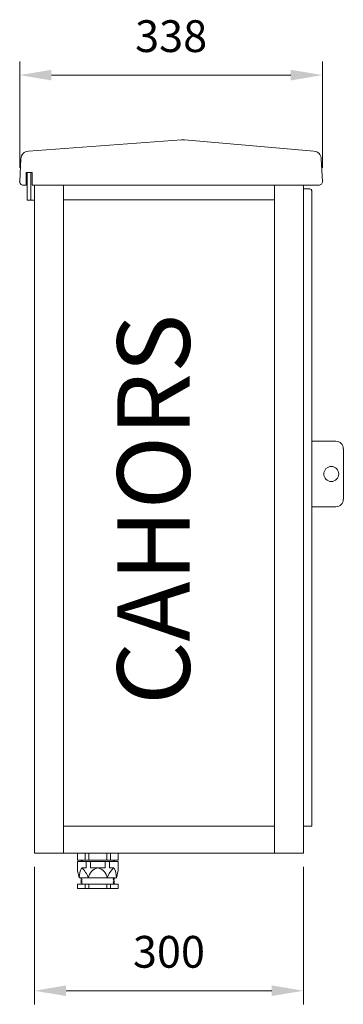
# Model space of a CAD drawing. Units: millimetres. Extents: x 153 to 274, y 197 to 306.
# Drawn here: x 238 to 274, y 197 to 306 of the extents above; entities that cross this region are included whole.
import ezdxf

# ---------------------------------------------------------------- set-up
doc = ezdxf.new("R2010")
doc.units = ezdxf.units.MM
doc.layers.add('DIBUIX', color=7, linetype='Continuous')
doc.styles.add('ROMANS', font='ARIAL.TTF')

# ---------------------------------------------------------------- blocks, each defined once
blk = doc.blocks.new('PERFIL')
at = {"layer": 'DIBUIX', "lineweight": 5, "ltscale": 3.5}
for p, q in [((-1.62, 77.02), (-1.62, 88.74)), ((31.79, 77.02), (31.79, 88.74)), ((28.29, 87.24), (1.88, 87.24)), ((0, 0), (0, -15.15)), ((29.7, 0), (29.7, -15.15)), ((3.5, -13.65), (26.2, -13.65))]:
    blk.add_line(p, q, dxfattribs=at)
at = {"layer": 'DIBUIX', "lineweight": 5}
for p, q in [((-0.66, 78.86), (16.24, 80.1)), ((30.84, 78.87), (16.57, 80.09)), ((-1.62, 75.52), (-1.49, 78.01)), ((31.79, 75.52), (31.66, 78.02)), ((-0.92, 76.5), (-0.92, 75.1)), ((-0.92, 76.5), (-0.24, 76.5)), ((-0.81, 76.5), (-0.81, 73.45)), ((-0.4, 76.5), (-0.4, 73.45)), ((-0.24, 76.5), (-0.24, 75.1)), ((-1.22, 75.1), (-0.92, 75.1)), ((-0.24, 75.1), (31.39, 75.1)), ((0, 75.1), (0, 1.5)), ((3.2, 75.1), (3.2, 1.5)), ((26.5, 75.1), (26.5, 1.5)), ((29.7, 74.76), (29.7, 75.11)), ((29.7, 75.1), (29.7, 1.5)), ((30.4, 74.71), (29.7, 74.71)), ((30.6, 74.51), (30.6, 4.5)), ((-0.81, 73.45), (0, 73.45)), ((3.2, 73.51), (26.5, 73.51)), ((30.56, 46.9), (33.26, 46.9)), ((34.09, 46.07), (34.09, 40.51)), ((30.56, 39.68), (33.26, 39.68)), ((26.5, 4.5), (3.2, 4.5)), ((29.7, 4.5), (30.6, 4.5)), ((0, 1.5), (29.7, 1.5)), ((4.75, 0.74), (4.75, 1.49)), ((5.6, 0.74), (5.6, 1.49)), ((6, 0.74), (6, 1.49)), ((8, 0.74), (8, 1.49)), ((8.4, 0.74), (8.4, 1.49)), ((9.25, 0.74), (9.25, 1.49)), ((9.25, 0.74), (4.75, 0.74)), ((9.25, 0.6), (4.75, 0.6)), ((4.75, 0.6), (4.75, -0.4)), ((5.15, 0.62), (5.3, 0.73)), ((5.18, 0.6), (5.15, 0.62)), ((5.3, 0.73), (5.28, 0.74)), ((5.7, -0.1), (5.7, 0.6)), ((6.2, -0.1), (6.2, 0.6)), ((7.8, -0.1), (7.8, 0.6)), ((8.3, -0.1), (8.3, 0.6)), ((8.85, 0.64), (8.72, 0.74)), ((8.77, 0.6), (8.85, 0.64)), ((9.25, 0.6), (9.25, -0.4)), ((4.75, -0.4), (4.95, -1.2)), ((5.7, -0.1), (5.23, -0.1)), ((7.8, -0.1), (6.2, -0.1)), ((8.77, -0.1), (8.3, -0.1)), ((9.25, -0.4), (9.05, -1.2)), ((9.25, -1.9), (4.75, -1.9)), ((4.75, -2.4), (4.75, -1.9)), ((9.05, -1.2), (4.95, -1.2)), ((5.12, -1.3), (5.25, -1.2)), ((5.27, -1.39), (5.12, -1.3)), ((5.12, -1.5), (5.27, -1.39)), ((5.27, -1.59), (5.12, -1.5)), ((5.12, -1.7), (5.27, -1.59)), ((5.27, -1.79), (5.12, -1.7)), ((5.12, -1.9), (5.27, -1.79)), ((5.6, -2.4), (5.6, -1.9)), ((6, -2.4), (6, -1.9)), ((8, -2.4), (8, -1.9)), ((8.4, -2.4), (8.4, -1.9)), ((8.7, -1.34), (8.85, -1.26)), ((8.85, -1.46), (8.7, -1.34)), ((8.7, -1.54), (8.85, -1.46)), ((8.85, -1.66), (8.7, -1.54)), ((8.7, -1.74), (8.85, -1.66)), ((8.85, -1.86), (8.7, -1.74)), ((8.77, -1.9), (8.85, -1.86)), ((8.85, -1.26), (8.78, -1.2)), ((9.25, -2.4), (9.25, -1.9)), ((9.25, -2.4), (4.75, -2.4))]:
    blk.add_line(p, q, dxfattribs=at)
blk.add_circle((32.76, 43.29), 0.829, dxfattribs=at)
for centre, radius, start, end in [((16.39, 77.98), 2.12, 85.0904, 94.1865), ((-0.59, 77.96), 0.9, 94.1865, 177), ((30.76, 77.97), 0.9, 3, 85.0904), ((-1.22, 75.5), 0.4, 177, 270), ((31.39, 75.5), 0.4, 270, 3), ((30.4, 74.51), 0.2, 0, 90), ((33.26, 46.07), 0.829, 0, 90), ((33.26, 40.51), 0.829, 270, 0), ((7.04, -1.14), 2.09, 150.244, 181.6835), ((3.31, -2.15), 2.81, 19.8095, 46.9675), ((7.38, -1.52), 1.47, 105.1063, 167.5582), ((6.62, -1.52), 1.47, 12.4418, 74.8937), ((10.69, -2.15), 2.81, 133.0325, 160.1905), ((6.96, -1.14), 2.09, 358.3165, 29.756)]:
    blk.add_arc(centre, radius, start, end, dxfattribs=at)
for p in [(-1.62, 75.53), (30.6, 74.51)]:
    blk.add_point(p, dxfattribs=at)
at = {"layer": 'DIBUIX', "ltscale": 3.5}
for points in [[(1.88, 87.82), (1.88, 86.65), (-1.62, 87.24)], [(28.29, 87.82), (28.29, 86.65), (31.79, 87.24)], [(3.5, -13.06), (3.5, -14.23), (0, -13.65)], [(26.2, -13.06), (26.2, -14.23), (29.7, -13.65)]]:
    blk.add_solid(points, dxfattribs=at)
at = {"insert": (9.15, 17.85), "char_height": 8, "width": 30.2505, "attachment_point": 1, "rotation": 90}
blk.add_mtext('{\\fArial|b0|i0|c0|p34;\\C2;CAHORS}', dxfattribs=at)
at = {"layer": 'DIBUIX', "lineweight": 5, "ltscale": 3.5, "char_height": 3.5, "attachment_point": 5, "style": 'ROMANS'}
for s, insert in [('\\A1;338', (15.09, 91.53)), ('\\A1;300', (14.85, -9.36))]:
    blk.add_mtext(s, dxfattribs=dict(at, insert=insert))

msp = doc.modelspace()

# ---------------------------------------------------------------- block references
msp.add_blockref('PERFIL', (239.93, 212.63))

doc.saveas('drawing.dxf')
